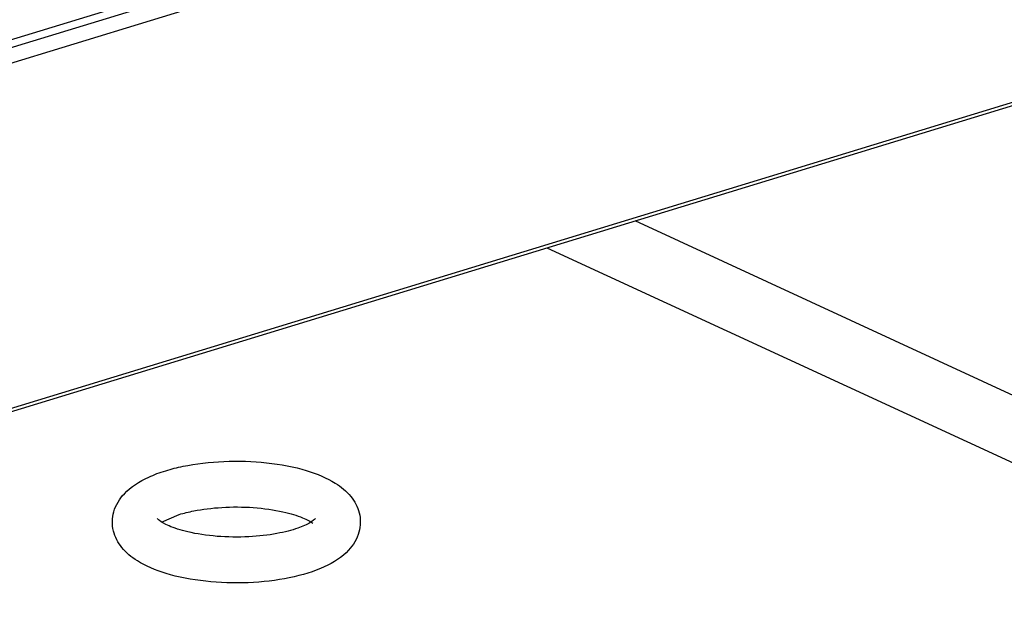
# Model space of a CAD drawing. Extents: x 0.3 to 16.7, y 0.3 to 10.7.
# Drawn here: x 11 to 11.5, y 6.1 to 6.4 of the extents above; entities that cross this region are included whole.
import ezdxf

# ---------------------------------------------------------------- set-up
doc = ezdxf.new("R2010")
doc.units = 0
doc.header["$MEASUREMENT"] = 0
doc.layers.add('1_geom', color=7, linetype='Continuous')

msp = doc.modelspace()

# ---------------------------------------------------------------- linework, layer by layer
at = {"layer": '1_geom', "color": 52, "linetype": 'Continuous'}
for p, q in [((10.37771704790221, 6.152075373249843), (12.20233645452424, 6.709554393772001)), ((12.20735238893224, 6.707360357321137), (10.38242037400209, 6.149785825059496)), ((12.20706897519155, 6.700237935356684), (10.38244956856952, 6.142758914834526)), ((10.38208717621191, 5.982898772928291), (12.19968007294587, 6.538230972126575)), ((10.38310359154105, 5.98482182876598), (12.20069648827501, 6.540154027964265))]:
    msp.add_line(p, q, dxfattribs=at)
at = {"layer": '1_geom', "color": 30, "linetype": 'Continuous'}
for p, q in [((11.51139463981309, 6.180162812611256), (11.31868235657462, 6.269059624192358)), ((11.27828746762935, 6.25672033856202), (11.49961379844812, 6.154624069460243))]:
    msp.add_line(p, q, dxfattribs=at)
at = {"layer": '1_geom', "color": 5, "linetype": 'Continuous'}
msp.add_line((11.10153239980831, 6.131040254879184), (11.10965810914171, 6.134546139334879), dxfattribs=at)
for points, knots in [([(11.10352195857723, 6.154629656363776), (11.10069850998393, 6.153796405731502), (11.09335719159816, 6.150987227770798), (11.08472881757186, 6.145541116220048), (11.07894596403069, 6.136469341707974), (11.07874485518344, 6.126795439944574), (11.08311985089936, 6.118788167348156), (11.09097785695269, 6.112312597800162), (11.10347158356132, 6.106964215934434), (11.12130091754972, 6.103472232313836), (11.14143453387451, 6.10282106708236), (11.16073942885627, 6.105082148219561), (11.17658340851918, 6.110010490825768), (11.18704420409475, 6.116726913228872), (11.1927847020933, 6.125826177386164), (11.19292015746557, 6.135490041514067), (11.18850692375071, 6.143473572293508), (11.18060892139431, 6.14993521663395), (11.16805725029372, 6.155269503449108), (11.15017929944956, 6.158733199796626), (11.13006101593692, 6.159356778958908), (11.11421367787581, 6.157468552985755), (11.10605413637089, 6.155396961267623), (11.10352195857723, 6.154629656363776)], [0, 0, 0, 0, 0.03095191559318797, 0.08686283353306529, 0.1276505865435643, 0.1642711274786265, 0.2000051915783571, 0.2401562097403723, 0.2948718076402879, 0.3551136441562033, 0.4135835674883155, 0.4718927702837021, 0.5314026280049271, 0.5872842481627086, 0.6279785735415437, 0.6645829492841792, 0.700281679112472, 0.7405697866338368, 0.7954157549150445, 0.8556355508107408, 0.9140950065691291, 0.9724110217335022, 1, 1, 1, 1]), ([(11.10965810914171, 6.134546139334879), (11.11174351560546, 6.135183861160337), (11.11756503431631, 6.136624687369885), (11.1293128774508, 6.138108773063226), (11.14386844603391, 6.138030236783949), (11.15703024189395, 6.136168507503609), (11.16635367330616, 6.133272175004577), (11.16990076572361, 6.131302167475846), (11.17086594604444, 6.130575599540019), (11.17086633854708, 6.130575304018866)], [0, 0, 0, 0, 0.1128394647477364, 0.2964951112316724, 0.4917632881290649, 0.6896251595625598, 0.8572730912804037, 0.9999419420265167, 1, 1, 1, 1]), ([(11.17207655845217, 6.132596087740123), (11.17207785688419, 6.132631364923391), (11.17194989398009, 6.132601147554922), (11.17008345529688, 6.130776239417998), (11.16400136276575, 6.128050753564881), (11.15436359602496, 6.125516641127416), (11.14135014144475, 6.124024832349807), (11.12675696389277, 6.124231391034705), (11.11378722507087, 6.126214349819309), (11.10478824628944, 6.129149401478976), (11.1002519199038, 6.131802951793748), (11.09966897224839, 6.13271714928911), (11.09963540176774, 6.132702578482944)], [0, 0, 0, 0, 0.0275269907094059, 0.1200868721138819, 0.2138259111813243, 0.3242488753874347, 0.4490548703877174, 0.5816395113407156, 0.7155354159888155, 0.8278779667203379, 0.9231516202139277, 1, 1, 1, 1])]:
    msp.add_open_spline(points, degree=3, knots=knots, dxfattribs=at)

doc.saveas('drawing.dxf')
